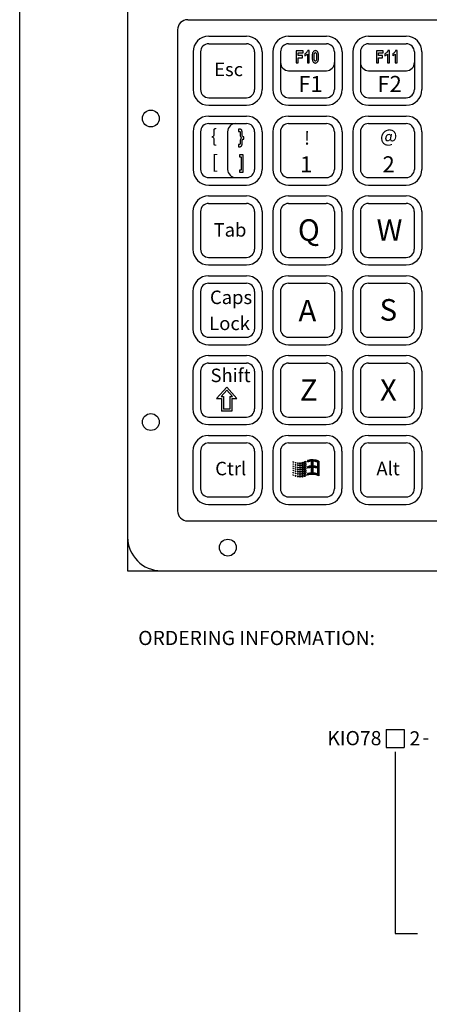
# Model space of a CAD drawing. Extents: x 11 to 117, y 16 to 80.
# Drawn here: x 11 to 14, y 27 to 34 of the extents above; entities that cross this region are included whole.
import ezdxf

# ---------------------------------------------------------------- set-up
doc = ezdxf.new("R2010")
doc.units = 0
doc.header["$LTSCALE"] = 2
doc.header["$MEASUREMENT"] = 0
for name, color, linetype in [('NOTES', 3, 'CONTINUOUS'), ('OBJECT', 7, 'CONTINUOUS'), ('OBJECT2', 8, 'CONTINUOUS'), ('TEXT', 2, 'CONTINUOUS')]:
    doc.layers.add(name, color=color, linetype=linetype)
doc.styles.add('TECHNICLIGHT', font='tel_____.pfb')

msp = doc.modelspace()

# ---------------------------------------------------------------- linework, layer by layer
at = {"layer": 'OBJECT'}
for p, q in [((11.9059, 34.967), (11.9059, 30.3538)), ((12.3287, 34.2355), (22.5269, 34.2355)), ((12.2574, 34.1642), (12.2574, 30.7765)), ((12.3287, 30.7053), (22.5269, 30.7053)), ((11.9059, 30.3538), (22.9497, 30.3538))]:
    msp.add_line(p, q, dxfattribs=at)
for centre in [(12.0692, 33.5391), (12.0692, 31.4016), (12.6113, 30.5171)]:
    msp.add_circle(centre, 0.0594, dxfattribs=at)
for centre, radius, start, end in [((12.3287, 34.1642), 0.0712, 90, 180), ((12.3287, 30.7765), 0.0712, 180, 270), ((12.1434, 30.5913), 0.2375, 180, 270)]:
    msp.add_arc(centre, radius, start, end, dxfattribs=at)
at = {"layer": 'OBJECT2', "color": 9}
for p, q in [((12.4766, 34.1193), (12.7426, 34.1193)), ((12.4766, 34.0661), (12.7426, 34.0661)), ((13.039, 34.1193), (13.305, 34.1193)), ((13.039, 34.0661), (13.305, 34.0661)), ((13.6014, 34.1193), (13.8674, 34.1193)), ((13.6014, 34.0661), (13.8674, 34.0661)), ((12.3664, 34.0091), (12.3664, 33.7431)), ((12.4196, 34.0091), (12.4196, 33.7431)), ((12.7996, 34.0091), (12.7996, 33.7431)), ((12.8528, 34.0091), (12.8528, 33.7431)), ((12.9288, 34.0091), (12.9288, 33.7431)), ((12.982, 34.0091), (12.982, 33.7431)), ((13.1572, 33.9976), (13.1537, 33.9959)), ((13.1537, 33.9959), (13.1537, 33.981)), ((13.1537, 33.981), (13.1573, 33.9826)), ((13.1607, 34), (13.1572, 33.9976)), ((13.1573, 33.9826), (13.161, 33.9848)), ((13.1644, 34.0031), (13.1607, 34)), ((13.161, 33.9848), (13.1646, 33.9873)), ((13.1653, 34.004), (13.1644, 34.0031)), ((13.1646, 33.9873), (13.1679, 33.9902)), ((13.1683, 34.0073), (13.1653, 34.004)), ((13.1679, 33.9902), (13.171, 33.9934)), ((13.1708, 34.0109), (13.1683, 34.0073)), ((13.1727, 34.0147), (13.1708, 34.0109)), ((13.171, 33.9934), (13.171, 33.9317)), ((13.1736, 34.0175), (13.1727, 34.0147)), ((13.1845, 34.0175), (13.1736, 34.0175)), ((13.1845, 33.9317), (13.1845, 34.0175)), ((13.2049, 33.9852), (13.2046, 33.9798)), ((13.2054, 33.9901), (13.2049, 33.9852)), ((13.2061, 33.9946), (13.2054, 33.9901)), ((13.207, 33.9985), (13.2061, 33.9946)), ((13.2081, 34.0021), (13.207, 33.9985)), ((13.2094, 34.0052), (13.2081, 34.0021)), ((13.2108, 34.0078), (13.2094, 34.0052)), ((13.2137, 34.0114), (13.2108, 34.0078)), ((13.2168, 34.0142), (13.2137, 34.0114)), ((13.2204, 34.0162), (13.2168, 34.0142)), ((13.2186, 33.9784), (13.2188, 33.9842)), ((13.2188, 33.9842), (13.2191, 33.9891)), ((13.2191, 33.9891), (13.2196, 33.9932)), ((13.2196, 33.9932), (13.2202, 33.9963)), ((13.2202, 33.9963), (13.221, 33.9986)), ((13.2243, 34.0172), (13.2204, 34.0162)), ((13.221, 33.9986), (13.2211, 33.9991)), ((13.2211, 33.9991), (13.2239, 34.0027)), ((13.2239, 34.0027), (13.2273, 34.0039)), ((13.2272, 34.0175), (13.2243, 34.0172)), ((13.2314, 34.017), (13.2272, 34.0175)), ((13.2273, 34.0039), (13.2277, 34.0038)), ((13.2277, 34.0038), (13.231, 34.0024)), ((13.231, 34.0024), (13.2337, 33.9986)), ((13.2352, 34.0157), (13.2314, 34.017)), ((13.2337, 33.9986), (13.2342, 33.9971)), ((13.2342, 33.9971), (13.2348, 33.9942)), ((13.2348, 33.9942), (13.2353, 33.9904)), ((13.2386, 34.0135), (13.2352, 34.0157)), ((13.2353, 33.9904), (13.2357, 33.9858)), ((13.2357, 33.9858), (13.2359, 33.9802)), ((13.2417, 34.0105), (13.2386, 34.0135)), ((13.2437, 34.0078), (13.2417, 34.0105)), ((13.2452, 34.0051), (13.2437, 34.0078)), ((13.2465, 34.002), (13.2452, 34.0051)), ((13.2476, 33.9984), (13.2465, 34.002)), ((13.2484, 33.9944), (13.2476, 33.9984)), ((13.2492, 33.9899), (13.2484, 33.9944)), ((13.2496, 33.985), (13.2492, 33.9899)), ((13.2499, 33.9796), (13.2496, 33.985)), ((13.362, 34.0091), (13.362, 33.7431)), ((13.4152, 34.0091), (13.4152, 33.7431)), ((13.4912, 34.0091), (13.4912, 33.7431)), ((13.5444, 34.0091), (13.5444, 33.7431)), ((13.7209, 33.9976), (13.7174, 33.9959)), ((13.7174, 33.9959), (13.7174, 33.981)), ((13.7174, 33.981), (13.721, 33.9826)), ((13.7245, 34), (13.7209, 33.9976)), ((13.721, 33.9826), (13.7248, 33.9848)), ((13.7282, 34.0031), (13.7245, 34)), ((13.7248, 33.9848), (13.7283, 33.9873)), ((13.729, 34.004), (13.7282, 34.0031)), ((13.7283, 33.9873), (13.7317, 33.9902)), ((13.732, 34.0073), (13.729, 34.004)), ((13.7317, 33.9902), (13.7348, 33.9934)), ((13.7345, 34.0109), (13.732, 34.0073)), ((13.7364, 34.0147), (13.7345, 34.0109)), ((13.7348, 33.9934), (13.7348, 33.9317)), ((13.7374, 34.0175), (13.7364, 34.0147)), ((13.7482, 34.0175), (13.7374, 34.0175)), ((13.7482, 33.9317), (13.7482, 34.0175)), ((13.7754, 33.9976), (13.7719, 33.9959)), ((13.7719, 33.9959), (13.7719, 33.981)), ((13.7719, 33.981), (13.7754, 33.9826)), ((13.7789, 34), (13.7754, 33.9976)), ((13.7754, 33.9826), (13.7792, 33.9848)), ((13.7826, 34.0031), (13.7789, 34)), ((13.7792, 33.9848), (13.7828, 33.9873)), ((13.7835, 34.004), (13.7826, 34.0031)), ((13.7828, 33.9873), (13.7861, 33.9902)), ((13.7865, 34.0073), (13.7835, 34.004)), ((13.7861, 33.9902), (13.7892, 33.9934)), ((13.7889, 34.0109), (13.7865, 34.0073)), ((13.7909, 34.0147), (13.7889, 34.0109)), ((13.7892, 33.9934), (13.7892, 33.9317)), ((13.7918, 34.0175), (13.7909, 34.0147)), ((13.8027, 34.0175), (13.7918, 34.0175)), ((13.8027, 33.9317), (13.8027, 34.0175)), ((13.9244, 34.0091), (13.9244, 33.7431)), ((13.9776, 34.0091), (13.9776, 33.7431)), ((13.171, 33.9317), (13.1845, 33.9317)), ((13.2046, 33.9798), (13.2045, 33.974)), ((13.2045, 33.974), (13.2045, 33.9737)), ((13.2045, 33.9737), (13.2046, 33.9678)), ((13.2046, 33.9678), (13.2049, 33.9624)), ((13.2049, 33.9624), (13.2054, 33.9575)), ((13.2054, 33.9575), (13.2061, 33.9531)), ((13.2061, 33.9531), (13.207, 33.949)), ((13.207, 33.949), (13.2081, 33.9455)), ((13.2081, 33.9455), (13.2093, 33.9424)), ((13.2093, 33.9424), (13.2108, 33.9398)), ((13.2108, 33.9398), (13.2128, 33.9372)), ((13.2128, 33.9372), (13.2159, 33.9341)), ((13.2159, 33.9341), (13.2193, 33.932)), ((13.2186, 33.9738), (13.2186, 33.9784)), ((13.2186, 33.9674), (13.2186, 33.9738)), ((13.2189, 33.9618), (13.2186, 33.9674)), ((13.2192, 33.9572), (13.2189, 33.9618)), ((13.2197, 33.9534), (13.2192, 33.9572)), ((13.2193, 33.932), (13.2232, 33.9306)), ((13.2204, 33.9505), (13.2197, 33.9534)), ((13.221, 33.949), (13.2204, 33.9505)), ((13.2236, 33.9452), (13.221, 33.949)), ((13.2232, 33.9306), (13.2273, 33.9302)), ((13.227, 33.9438), (13.2236, 33.9452)), ((13.2273, 33.9438), (13.227, 33.9438)), ((13.2307, 33.945), (13.2273, 33.9438)), ((13.2273, 33.9302), (13.2303, 33.9304)), ((13.2303, 33.9304), (13.2342, 33.9315)), ((13.2334, 33.9486), (13.2307, 33.945)), ((13.2337, 33.949), (13.2334, 33.9486)), ((13.2344, 33.9513), (13.2337, 33.949)), ((13.2342, 33.9315), (13.2377, 33.9334)), ((13.235, 33.9545), (13.2344, 33.9513)), ((13.2355, 33.9586), (13.235, 33.9545)), ((13.2358, 33.9635), (13.2355, 33.9586)), ((13.2359, 33.9693), (13.2358, 33.9635)), ((13.2359, 33.9802), (13.236, 33.9738)), ((13.236, 33.9738), (13.2359, 33.9693)), ((13.2377, 33.9334), (13.2409, 33.9362)), ((13.2409, 33.9362), (13.2437, 33.9399)), ((13.2437, 33.9399), (13.2452, 33.9425)), ((13.2452, 33.9425), (13.2465, 33.9457)), ((13.2465, 33.9457), (13.2476, 33.9492)), ((13.2476, 33.9492), (13.2484, 33.9533)), ((13.2484, 33.9533), (13.2492, 33.9577)), ((13.2492, 33.9577), (13.2496, 33.9626)), ((13.2496, 33.9626), (13.2499, 33.968)), ((13.25, 33.9738), (13.2499, 33.9796)), ((13.2499, 33.968), (13.25, 33.9738)), ((13.7348, 33.9317), (13.7482, 33.9317)), ((13.7892, 33.9317), (13.8027, 33.9317)), ((13.0394, 33.8762), (13.3054, 33.8762)), ((13.6018, 33.8762), (13.8678, 33.8762)), ((12.4766, 33.6861), (12.7426, 33.6861)), ((13.039, 33.6861), (13.305, 33.6861)), ((13.6014, 33.6861), (13.8674, 33.6861)), ((12.4766, 33.6329), (12.7426, 33.6329)), ((13.039, 33.6329), (13.305, 33.6329)), ((13.6014, 33.6329), (13.8674, 33.6329)), ((12.4765, 33.5569), (12.7425, 33.5569)), ((12.4765, 33.5037), (12.7425, 33.5037)), ((13.0389, 33.5569), (13.3049, 33.5569)), ((13.0389, 33.5037), (13.3049, 33.5037)), ((13.6013, 33.5569), (13.8673, 33.5569)), ((13.6013, 33.5037), (13.8673, 33.5037)), ((12.3663, 33.4467), (12.3663, 33.1807)), ((12.4195, 33.4467), (12.4195, 33.1807)), ((12.6099, 33.4467), (12.6099, 33.1807)), ((12.7995, 33.4467), (12.7995, 33.1807)), ((12.8527, 33.4467), (12.8527, 33.1807)), ((12.9287, 33.4467), (12.9287, 33.1807)), ((12.9819, 33.4467), (12.9819, 33.1807)), ((13.3619, 33.4467), (13.3619, 33.1807)), ((13.4151, 33.4467), (13.4151, 33.1807)), ((13.4911, 33.4467), (13.4911, 33.1807)), ((13.5443, 33.4467), (13.5443, 33.1807)), ((13.9243, 33.4467), (13.9243, 33.1807)), ((13.9775, 33.4467), (13.9775, 33.1807)), ((12.4765, 33.1237), (12.7425, 33.1237)), ((13.0389, 33.1237), (13.3049, 33.1237)), ((13.6013, 33.1237), (13.8673, 33.1237)), ((12.4765, 33.0705), (12.7425, 33.0705)), ((13.0389, 33.0705), (13.3049, 33.0705)), ((13.6013, 33.0705), (13.8673, 33.0705)), ((12.4762, 32.9945), (12.7422, 32.9945)), ((13.0386, 32.9945), (13.3046, 32.9945)), ((13.601, 32.9945), (13.867, 32.9945)), ((12.366, 32.8843), (12.366, 32.6183)), ((12.4192, 32.8843), (12.4192, 32.6183)), ((12.4762, 32.9413), (12.7422, 32.9413)), ((12.7992, 32.8843), (12.7992, 32.6183)), ((12.8524, 32.8843), (12.8524, 32.6183)), ((12.9284, 32.8843), (12.9284, 32.6183)), ((12.9816, 32.8843), (12.9816, 32.6183)), ((13.0386, 32.9413), (13.3046, 32.9413)), ((13.3616, 32.8843), (13.3616, 32.6183)), ((13.4148, 32.8843), (13.4148, 32.6183)), ((13.4908, 32.8843), (13.4908, 32.6183)), ((13.544, 32.8843), (13.544, 32.6183)), ((13.601, 32.9413), (13.867, 32.9413)), ((13.924, 32.8843), (13.924, 32.6183)), ((13.9772, 32.8843), (13.9772, 32.6183)), ((12.4762, 32.5613), (12.7422, 32.5613)), ((13.0386, 32.5613), (13.3046, 32.5613)), ((13.601, 32.5613), (13.867, 32.5613)), ((12.4762, 32.5081), (12.7422, 32.5081)), ((13.0386, 32.5081), (13.3046, 32.5081)), ((13.601, 32.5081), (13.867, 32.5081)), ((12.4762, 32.4321), (12.7422, 32.4321)), ((13.0386, 32.4321), (13.3046, 32.4321)), ((13.601, 32.4321), (13.867, 32.4321)), ((12.366, 32.3219), (12.366, 32.0559)), ((12.4192, 32.3219), (12.4192, 32.0559)), ((12.4762, 32.3789), (12.7422, 32.3789)), ((12.7992, 32.3219), (12.7992, 32.0559)), ((12.8524, 32.3219), (12.8524, 32.0559)), ((12.9284, 32.3219), (12.9284, 32.0559)), ((12.9816, 32.3219), (12.9816, 32.0559)), ((13.0386, 32.3789), (13.3046, 32.3789)), ((13.3616, 32.3219), (13.3616, 32.0559)), ((13.4148, 32.3219), (13.4148, 32.0559)), ((13.4908, 32.3219), (13.4908, 32.0559)), ((13.544, 32.3219), (13.544, 32.0559)), ((13.601, 32.3789), (13.867, 32.3789)), ((13.924, 32.3219), (13.924, 32.0559)), ((13.9772, 32.3219), (13.9772, 32.0559)), ((12.4762, 31.9989), (12.7422, 31.9989)), ((13.0386, 31.9989), (13.3046, 31.9989)), ((13.601, 31.9989), (13.867, 31.9989)), ((12.4762, 31.9457), (12.7422, 31.9457)), ((13.0386, 31.9457), (13.3046, 31.9457)), ((13.601, 31.9457), (13.867, 31.9457)), ((12.4762, 31.8697), (12.7422, 31.8697)), ((13.0386, 31.8697), (13.3046, 31.8697)), ((13.601, 31.8697), (13.867, 31.8697)), ((12.4762, 31.8165), (12.7422, 31.8165)), ((13.0386, 31.8165), (13.3046, 31.8165)), ((13.601, 31.8165), (13.867, 31.8165)), ((12.366, 31.7595), (12.366, 31.4935)), ((12.4192, 31.7595), (12.4192, 31.4935)), ((12.7992, 31.7595), (12.7992, 31.4935)), ((12.8524, 31.7595), (12.8524, 31.4935)), ((12.9284, 31.7595), (12.9284, 31.4935)), ((12.9816, 31.7595), (12.9816, 31.4935)), ((13.3616, 31.7595), (13.3616, 31.4935)), ((13.4148, 31.7595), (13.4148, 31.4935)), ((13.4908, 31.7595), (13.4908, 31.4935)), ((13.544, 31.7595), (13.544, 31.4935)), ((13.924, 31.7595), (13.924, 31.4935)), ((13.9772, 31.7595), (13.9772, 31.4935)), ((12.6034, 31.6479), (12.5322, 31.5672)), ((12.6034, 31.6264), (12.5637, 31.5814)), ((12.6747, 31.5672), (12.6034, 31.6479)), ((12.6431, 31.5814), (12.6034, 31.6264)), ((12.5322, 31.5672), (12.5664, 31.5672)), ((12.5637, 31.5814), (12.5806, 31.5814)), ((12.5664, 31.5672), (12.5664, 31.477)), ((12.5806, 31.5814), (12.5806, 31.4913)), ((12.6262, 31.5814), (12.6431, 31.5814)), ((12.6262, 31.5814), (12.6262, 31.4913)), ((12.6405, 31.5672), (12.6747, 31.5672)), ((12.6405, 31.5672), (12.6405, 31.477)), ((12.6262, 31.4913), (12.5806, 31.4913)), ((12.4762, 31.4365), (12.7422, 31.4365)), ((12.6405, 31.477), (12.5664, 31.477)), ((13.0386, 31.4365), (13.3046, 31.4365)), ((13.601, 31.4365), (13.867, 31.4365)), ((12.4762, 31.3833), (12.7422, 31.3833)), ((13.0386, 31.3833), (13.3046, 31.3833)), ((13.601, 31.3833), (13.867, 31.3833)), ((12.4762, 31.3073), (12.7422, 31.3073)), ((13.0386, 31.3073), (13.3046, 31.3073)), ((13.601, 31.3073), (13.867, 31.3073)), ((12.4762, 31.2541), (12.7422, 31.2541)), ((13.0386, 31.2541), (13.3046, 31.2541)), ((13.601, 31.2541), (13.867, 31.2541)), ((12.366, 31.1971), (12.366, 30.9311)), ((12.4192, 31.1971), (12.4192, 30.9311)), ((12.7992, 31.1971), (12.7992, 30.9311)), ((12.8524, 31.1971), (12.8524, 30.9311)), ((12.9284, 31.1971), (12.9284, 30.9311)), ((12.9816, 31.1971), (12.9816, 30.9311)), ((13.3616, 31.1971), (13.3616, 30.9311)), ((13.4148, 31.1971), (13.4148, 30.9311)), ((13.4908, 31.1971), (13.4908, 30.9311)), ((13.544, 31.1971), (13.544, 30.9311)), ((13.924, 31.1971), (13.924, 30.9311)), ((13.9772, 31.1971), (13.9772, 30.9311)), ((13.0679, 31.1232), (13.0679, 31.1215)), ((13.0679, 31.1081), (13.0679, 31.1068)), ((13.0679, 31.0927), (13.0679, 31.0913)), ((13.0679, 31.0787), (13.0679, 31.0773)), ((13.0738, 31.1209), (13.0738, 31.1185)), ((13.0738, 31.1058), (13.0738, 31.1037)), ((13.0738, 31.0904), (13.0738, 31.0883)), ((13.0738, 31.0764), (13.0738, 31.0743)), ((13.0841, 31.1177), (13.0841, 31.1142)), ((13.0841, 31.1026), (13.0841, 31.0995)), ((13.0841, 31.0872), (13.0841, 31.084)), ((13.0841, 31.0732), (13.0841, 31.07)), ((13.0908, 31.1162), (13.0908, 31.1121)), ((13.0908, 31.1011), (13.0908, 31.0974)), ((13.0908, 31.0857), (13.0908, 31.0819)), ((13.0908, 31.0717), (13.0908, 31.0679)), ((13.1011, 31.1148), (13.1011, 31.1097)), ((13.1011, 31.0997), (13.1011, 31.095)), ((13.1011, 31.0842), (13.1011, 31.0795)), ((13.1011, 31.0702), (13.1011, 31.0655)), ((13.107, 31.1144), (13.107, 31.1088)), ((13.107, 31.0993), (13.107, 31.0941)), ((13.107, 31.0838), (13.107, 31.0786)), ((13.107, 31.0699), (13.107, 31.0646)), ((13.1155, 31.1143), (13.1155, 31.1081)), ((13.1155, 31.0992), (13.1155, 31.0934)), ((13.1155, 31.0838), (13.1155, 31.078)), ((13.1155, 31.0698), (13.1155, 31.064)), ((13.1236, 31.1148), (13.1236, 31.1079)), ((13.1236, 31.0997), (13.1236, 31.0932)), ((13.1236, 31.0842), (13.1236, 31.0777)), ((13.1236, 31.0703), (13.1236, 31.0638)), ((13.1321, 31.1163), (13.1321, 31.1088)), ((13.1321, 31.1012), (13.1321, 31.0941)), ((13.1321, 31.0857), (13.1321, 31.0786)), ((13.1321, 31.0717), (13.1321, 31.0646)), ((13.1409, 31.118), (13.1409, 31.1098)), ((13.1409, 31.1029), (13.1409, 31.0951)), ((13.1409, 31.0875), (13.1409, 31.0796)), ((13.1409, 31.0735), (13.1409, 31.0656)), ((13.1478, 31.1211), (13.1478, 31.1122)), ((13.1478, 31.106), (13.1478, 31.0975)), ((13.1478, 31.0906), (13.1478, 31.0821)), ((13.1478, 31.0766), (13.1478, 31.0681)), ((13.1596, 31.1255), (13.1596, 31.1155)), ((13.1596, 31.1104), (13.1596, 31.1007)), ((13.1596, 31.095), (13.1596, 31.0853)), ((13.1596, 31.081), (13.1596, 31.0713)), ((13.1717, 31.1309), (13.1717, 31.1204)), ((13.1717, 31.0868), (13.1717, 31.0762)), ((13.1985, 31.1255), (13.1985, 31.0921)), ((13.1985, 31.0813), (13.1985, 31.0429)), ((13.2036, 31.1367), (13.2036, 31.0326)), ((13.2093, 31.1262), (13.2093, 31.0923)), ((13.2093, 31.0816), (13.2093, 31.0431)), ((13.2419, 31.12), (13.2419, 31.0864)), ((13.2419, 31.0759), (13.2419, 31.0378)), ((13.2474, 31.1283), (13.2474, 31.0242)), ((13.2527, 31.1262), (13.2527, 31.022)), ((13.0679, 31.0633), (13.0679, 31.0619)), ((13.0679, 31.0478), (13.0679, 31.0464)), ((13.0679, 31.0309), (13.0679, 31.0292)), ((13.0738, 31.0609), (13.0738, 31.0589)), ((13.0738, 31.0455), (13.0738, 31.0434)), ((13.0738, 31.0285), (13.0738, 31.0261)), ((13.0841, 31.0577), (13.0841, 31.0546)), ((13.0841, 31.0423), (13.0841, 31.0391)), ((13.0841, 31.0254), (13.0841, 31.0217)), ((13.0908, 31.0563), (13.0908, 31.0525)), ((13.0908, 31.0408), (13.0908, 31.037)), ((13.0908, 31.0239), (13.0908, 31.0196)), ((13.1011, 31.0548), (13.1011, 31.0501)), ((13.1011, 31.0393), (13.1011, 31.0346)), ((13.1011, 31.0224), (13.1011, 31.0171)), ((13.107, 31.0544), (13.107, 31.0492)), ((13.107, 31.0389), (13.107, 31.0337)), ((13.107, 31.022), (13.107, 31.0162)), ((13.1155, 31.0543), (13.1155, 31.0485)), ((13.1155, 31.0389), (13.1155, 31.0331)), ((13.1155, 31.022), (13.1155, 31.0155)), ((13.1236, 31.0548), (13.1236, 31.0483)), ((13.1236, 31.0394), (13.1236, 31.0329)), ((13.1236, 31.0224), (13.1236, 31.0152)), ((13.1321, 31.0563), (13.1321, 31.0492)), ((13.1321, 31.0408), (13.1321, 31.0337)), ((13.1321, 31.0239), (13.1321, 31.016)), ((13.1409, 31.058), (13.1409, 31.0502)), ((13.1409, 31.0426), (13.1409, 31.0347)), ((13.1409, 31.0257), (13.1409, 31.0169)), ((13.1478, 31.0611), (13.1478, 31.0526)), ((13.1478, 31.0457), (13.1478, 31.0372)), ((13.1478, 31.0287), (13.1478, 31.0194)), ((13.1596, 31.0655), (13.1596, 31.0559)), ((13.1596, 31.0501), (13.1596, 31.0404)), ((13.1596, 31.0332), (13.1596, 31.0225)), ((13.1717, 31.0381), (13.1717, 31.0268)), ((12.4762, 30.8741), (12.7422, 30.8741)), ((13.0386, 30.8741), (13.3046, 30.8741)), ((13.601, 30.8741), (13.867, 30.8741)), ((12.4762, 30.8209), (12.7422, 30.8209)), ((13.0386, 30.8209), (13.3046, 30.8209)), ((13.601, 30.8209), (13.867, 30.8209))]:
    msp.add_line(p, q, dxfattribs=at)
for points in [[(13.1414, 34.0172), (13.0934, 34.0172), (13.0934, 33.9317), (13.1075, 33.9317), (13.1075, 33.968), (13.1369, 33.968), (13.1369, 33.9825), (13.1075, 33.9825), (13.1075, 34.0027), (13.1414, 34.0027), (13.1414, 34.0172)], [(13.7052, 34.0172), (13.6571, 34.0172), (13.6571, 33.9317), (13.6712, 33.9317), (13.6712, 33.968), (13.7006, 33.968), (13.7006, 33.9825), (13.6712, 33.9825), (13.6712, 34.0027), (13.7052, 34.0027), (13.7052, 34.0172)], [(12.69, 33.4646), (12.6871, 33.4646), (12.6871, 33.4491), (12.6887, 33.4491), (12.6923, 33.4488), (12.6945, 33.4483), (12.6949, 33.4481), (12.6971, 33.446), (12.6971, 33.446), (12.6978, 33.4435), (12.698, 33.4397), (12.698, 33.4379), (12.698, 33.4348), (12.6981, 33.4316), (12.6982, 33.4284), (12.6984, 33.4251), (12.6986, 33.4218), (12.6989, 33.4185), (12.6996, 33.4153), (12.7004, 33.4123), (12.7016, 33.4096), (12.7017, 33.4094), (12.7033, 33.407), (12.7054, 33.4046), (12.7081, 33.4023), (12.7077, 33.4021), (12.7054, 33.4001), (12.7033, 33.3976), (12.7016, 33.3948), (12.7005, 33.3924), (12.6997, 33.3895), (12.699, 33.3863), (12.6987, 33.3827), (12.6986, 33.3808), (12.6984, 33.3772), (12.6983, 33.3738), (12.6982, 33.3707), (12.6981, 33.3677), (12.6981, 33.3649), (12.6979, 33.3614), (12.6971, 33.3589), (12.6968, 33.3584), (12.6944, 33.3564), (12.6939, 33.3562), (12.6912, 33.3558), (12.6871, 33.3556), (12.6871, 33.3401), (12.69, 33.3401), (12.6926, 33.3401), (12.6961, 33.3404), (12.6991, 33.341), (12.7015, 33.3417), (12.7029, 33.3424), (12.7056, 33.3442), (12.7077, 33.3463), (12.7087, 33.3478), (12.71, 33.3505), (12.7109, 33.3539), (12.7111, 33.3549), (12.7114, 33.3572), (12.7116, 33.36), (12.7118, 33.3633), (12.7119, 33.3672), (12.7119, 33.3716), (12.7119, 33.3741), (12.712, 33.378), (12.7123, 33.3813), (12.7126, 33.384), (12.7131, 33.3862), (12.7135, 33.3873), (12.7149, 33.3903), (12.7167, 33.3924), (12.7173, 33.3929), (12.72, 33.394), (12.7235, 33.3946), (12.7235, 33.4101), (12.7221, 33.4102), (12.7189, 33.411), (12.7165, 33.4124), (12.7158, 33.413), (12.7142, 33.4155), (12.713, 33.4188), (12.7129, 33.4192), (12.7125, 33.4213), (12.7122, 33.4239), (12.712, 33.4272), (12.7119, 33.431), (12.7119, 33.4354), (12.7118, 33.4395), (12.7117, 33.4432), (12.7115, 33.4464), (12.7112, 33.4491), (12.7108, 33.4513), (12.7102, 33.4535), (12.709, 33.4564), (12.7073, 33.4588), (12.7065, 33.4597), (12.7041, 33.4617), (12.7012, 33.4632), (12.7, 33.4636), (12.6972, 33.4642), (12.6939, 33.4645), (12.69, 33.4646)], [(12.7194, 33.2826), (12.693, 33.2826), (12.693, 33.2684), (12.7052, 33.2684), (12.7052, 33.1751), (12.693, 33.1751), (12.693, 33.1608), (12.7194, 33.1608), (12.7194, 33.2826)]]:
    msp.add_lwpolyline(points, dxfattribs=at)
for centre, radius, start, end in [((12.4766, 34.0091), 0.1102, 90, 180), ((12.4766, 34.0091), 0.057, 90, 180), ((12.7426, 34.0091), 0.1102, 0, 90), ((12.7426, 34.0091), 0.057, 0, 90), ((13.039, 34.0091), 0.1102, 90, 180), ((13.039, 34.0091), 0.057, 90, 180), ((13.305, 34.0091), 0.1102, 0, 90), ((13.305, 34.0091), 0.057, 0, 90), ((13.6014, 34.0091), 0.1102, 90, 180), ((13.6014, 34.0091), 0.057, 90, 180), ((13.8674, 34.0091), 0.1102, 0, 90), ((13.8674, 34.0091), 0.057, 0, 90), ((13.0394, 33.9332), 0.057, 180, 270), ((13.3054, 33.9332), 0.057, 270, 0), ((13.6018, 33.9332), 0.057, 180, 270), ((13.8678, 33.9332), 0.057, 270, 0), ((12.4766, 33.7431), 0.1102, 180, 270), ((12.4766, 33.7431), 0.057, 180, 270), ((12.7426, 33.7431), 0.1102, 270, 0), ((12.7426, 33.7431), 0.057, 270, 0), ((13.039, 33.7431), 0.1102, 180, 270), ((13.039, 33.7431), 0.057, 180, 270), ((13.305, 33.7431), 0.057, 270, 0), ((13.305, 33.7431), 0.1102, 270, 0), ((13.6014, 33.7431), 0.1102, 180, 270), ((13.6014, 33.7431), 0.057, 180, 270), ((13.8674, 33.7431), 0.057, 270, 0), ((13.8674, 33.7431), 0.1102, 270, 360), ((12.4765, 33.4467), 0.1102, 90, 180), ((12.4765, 33.4467), 0.057, 90, 180), ((12.6669, 33.4467), 0.057, 90, 180), ((12.7425, 33.4467), 0.1102, 0, 90), ((12.7425, 33.4467), 0.057, 0, 90), ((13.0389, 33.4467), 0.1102, 90, 180), ((13.0389, 33.4467), 0.057, 90, 180), ((13.3049, 33.4467), 0.1102, 0, 90), ((13.3049, 33.4467), 0.057, 0, 90), ((13.6013, 33.4467), 0.1102, 90, 180), ((13.6013, 33.4467), 0.057, 90, 180), ((13.8673, 33.4467), 0.1102, 0, 90), ((13.8673, 33.4467), 0.057, 0, 90), ((12.4765, 33.1807), 0.1102, 180, 270), ((12.4765, 33.1807), 0.057, 180, 270), ((12.6669, 33.1807), 0.057, 180, 270), ((12.7425, 33.1807), 0.057, 270, 0), ((12.7425, 33.1807), 0.1102, 270, 0), ((13.0389, 33.1807), 0.1102, 180, 270), ((13.0389, 33.1807), 0.057, 180, 270), ((13.3049, 33.1807), 0.057, 270, 0), ((13.3049, 33.1807), 0.1102, 270, 0), ((13.6013, 33.1807), 0.1102, 180, 270), ((13.6013, 33.1807), 0.057, 180, 270), ((13.8673, 33.1807), 0.057, 270, 0), ((13.8673, 33.1807), 0.1102, 270, 0), ((12.4762, 32.8843), 0.1102, 90, 180), ((12.7422, 32.8843), 0.1102, 0, 90), ((13.0386, 32.8843), 0.1102, 90, 180), ((13.3046, 32.8843), 0.1102, 0, 90), ((13.601, 32.8843), 0.1102, 90, 180), ((13.867, 32.8843), 0.1102, 0, 90), ((12.4762, 32.8843), 0.057, 90, 180), ((12.7422, 32.8843), 0.057, 0, 90), ((13.0386, 32.8843), 0.057, 90, 180), ((13.3046, 32.8843), 0.057, 0, 90), ((13.601, 32.8843), 0.057, 90, 180), ((13.867, 32.8843), 0.057, 0, 90), ((12.4762, 32.6183), 0.1102, 180, 270), ((12.4762, 32.6183), 0.057, 180, 270), ((12.7422, 32.6183), 0.1102, 270, 0), ((12.7422, 32.6183), 0.057, 270, 0), ((13.0386, 32.6183), 0.1102, 180, 270), ((13.0386, 32.6183), 0.057, 180, 270), ((13.3046, 32.6183), 0.1102, 270, 0), ((13.3046, 32.6183), 0.057, 270, 0), ((13.601, 32.6183), 0.1102, 180, 270), ((13.601, 32.6183), 0.057, 180, 270), ((13.867, 32.6183), 0.1102, 270, 360), ((13.867, 32.6183), 0.057, 270, 0), ((12.4762, 32.3219), 0.1102, 90, 180), ((12.7422, 32.3219), 0.1102, 0, 90), ((13.0386, 32.3219), 0.1102, 90, 180), ((13.3046, 32.3219), 0.1102, 0, 90), ((13.601, 32.3219), 0.1102, 90, 180), ((13.867, 32.3219), 0.1102, 0, 90), ((12.4762, 32.3219), 0.057, 90, 180), ((12.7422, 32.3219), 0.057, 0, 90), ((13.0386, 32.3219), 0.057, 90, 180), ((13.3046, 32.3219), 0.057, 0, 90), ((13.601, 32.3219), 0.057, 90, 180), ((13.867, 32.3219), 0.057, 0, 90), ((12.4762, 32.0559), 0.1102, 180, 270), ((12.4762, 32.0559), 0.057, 180, 270), ((12.7422, 32.0559), 0.1102, 270, 0), ((12.7422, 32.0559), 0.057, 270, 0), ((13.0386, 32.0559), 0.1102, 180, 270), ((13.0386, 32.0559), 0.057, 180, 270), ((13.3046, 32.0559), 0.1102, 270, 0), ((13.3046, 32.0559), 0.057, 270, 0), ((13.601, 32.0559), 0.1102, 180, 270), ((13.601, 32.0559), 0.057, 180, 270), ((13.867, 32.0559), 0.057, 270, 0), ((13.867, 32.0559), 0.1102, 270, 360), ((12.4762, 31.7595), 0.1102, 90, 180), ((12.7422, 31.7595), 0.1102, 0, 90), ((13.0386, 31.7595), 0.1102, 90, 180), ((13.3046, 31.7595), 0.1102, 0, 90), ((13.601, 31.7595), 0.1102, 90, 180), ((13.867, 31.7595), 0.1102, 0, 90), ((12.4762, 31.7595), 0.057, 90, 180), ((12.7422, 31.7595), 0.057, 0, 90), ((13.0386, 31.7595), 0.057, 90, 180), ((13.3046, 31.7595), 0.057, 0, 90), ((13.601, 31.7595), 0.057, 90, 180), ((13.867, 31.7595), 0.057, 0, 90), ((12.4762, 31.4935), 0.1102, 180, 270), ((12.4762, 31.4935), 0.057, 180, 270), ((12.7422, 31.4935), 0.057, 270, 0), ((12.7422, 31.4935), 0.1102, 270, 0), ((13.0386, 31.4935), 0.1102, 180, 270), ((13.0386, 31.4935), 0.057, 180, 270), ((13.3046, 31.4935), 0.057, 270, 0), ((13.3046, 31.4935), 0.1102, 270, 0), ((13.601, 31.4935), 0.1102, 180, 270), ((13.601, 31.4935), 0.057, 180, 270), ((13.867, 31.4935), 0.057, 270, 0), ((13.867, 31.4935), 0.1102, 270, 360), ((12.4762, 31.1971), 0.1102, 90, 180), ((12.7422, 31.1971), 0.1102, 0, 90), ((13.0386, 31.1971), 0.1102, 90, 180), ((13.3046, 31.1971), 0.1102, 0, 90), ((13.601, 31.1971), 0.1102, 90, 180), ((13.867, 31.1971), 0.1102, 0, 90), ((12.4762, 31.1971), 0.057, 90, 180), ((12.7422, 31.1971), 0.057, 0, 90), ((13.0386, 31.1971), 0.057, 90, 180), ((13.3046, 31.1971), 0.057, 0, 90), ((13.601, 31.1971), 0.057, 90, 180), ((13.867, 31.1971), 0.057, 0, 90), ((13.1113, 31.2238), 0.1095, 246.68082, 249.99905), ((13.1207, 31.2174), 0.1095, 241.1723, 244.63647), ((13.1113, 31.2087), 0.1095, 246.68082, 249.99905), ((13.1207, 31.2026), 0.1095, 241.17231, 244.63648), ((13.1113, 31.1932), 0.1095, 246.68082, 249.99905), ((13.1207, 31.1872), 0.1095, 241.17231, 244.63648), ((13.1113, 31.1792), 0.1095, 246.68082, 249.99905), ((13.1207, 31.1732), 0.1095, 241.17231, 244.63648), ((13.1113, 31.2238), 0.1095, 255.64933, 259.20406), ((13.1207, 31.2174), 0.1095, 250.4773, 254.11925), ((13.1113, 31.2087), 0.1095, 255.64933, 259.20406), ((13.1207, 31.2026), 0.1095, 250.47731, 254.11926), ((13.1113, 31.1932), 0.1095, 255.64933, 259.20406), ((13.1207, 31.1872), 0.1095, 250.47731, 254.11926), ((13.1113, 31.1792), 0.1095, 255.64933, 259.20406), ((13.1207, 31.1732), 0.1095, 250.47731, 254.11926), ((13.1113, 31.2238), 0.1095, 264.6562, 267.74685), ((13.1207, 31.2174), 0.1095, 259.66192, 262.78234), ((13.1113, 31.2087), 0.1095, 264.6562, 267.74685), ((13.1207, 31.2026), 0.1095, 259.66193, 262.78235), ((13.1113, 31.1932), 0.1095, 264.6562, 267.74685), ((13.1207, 31.1872), 0.1095, 259.66193, 262.78235), ((13.1113, 31.1792), 0.1095, 264.6562, 267.74685), ((13.1131, 31.2238), 0.1095, 271.21646, 275.46445), ((13.1226, 31.2174), 0.1095, 266.26771, 270.51016), ((13.1131, 31.2087), 0.1095, 271.21646, 275.46445), ((13.1226, 31.2026), 0.1095, 266.26771, 270.51017), ((13.1131, 31.1932), 0.1095, 271.21646, 275.46445), ((13.1226, 31.1872), 0.1095, 266.26771, 270.51017), ((13.1131, 31.1792), 0.1095, 271.21646, 275.46445), ((13.115, 31.2244), 0.1095, 278.96159, 283.67994), ((13.1245, 31.218), 0.1095, 273.98228, 278.63699), ((13.115, 31.2093), 0.1095, 278.96159, 283.67994), ((13.1245, 31.2033), 0.1095, 273.98229, 278.63699), ((13.115, 31.1938), 0.1095, 278.96159, 283.67994), ((13.1245, 31.1878), 0.1095, 273.98229, 278.63699), ((13.115, 31.1798), 0.1095, 278.96159, 283.67994), ((13.1153, 31.2256), 0.1095, 287.28004, 293.87085), ((13.1248, 31.2192), 0.1095, 282.16442, 288.5633), ((13.1153, 31.2105), 0.1095, 287.28004, 293.87085), ((13.1248, 31.2045), 0.1095, 282.16443, 288.5633), ((13.1153, 31.1951), 0.1095, 287.28004, 293.87085), ((13.1248, 31.1891), 0.1095, 282.16443, 288.5633), ((13.1153, 31.1811), 0.1095, 287.28004, 293.87085), ((13.1248, 31.1751), 0.1095, 282.16443, 288.5633), ((13.206, 30.9776), 0.1095, 64.88528, 108.42157), ((13.2063, 31.0271), 0.1095, 64.88528, 108.42157), ((13.2063, 31.0221), 0.1095, 64.88528, 108.42157), ((13.2063, 31.0117), 0.1141, 93.90544, 107.65017), ((13.2063, 30.9829), 0.1095, 94.07061, 108.42157), ((13.2063, 30.9675), 0.1141, 93.90544, 107.65017), ((13.2063, 31.0117), 0.1141, 71.77724, 88.48632), ((13.2063, 30.9829), 0.1095, 70.97895, 88.42239), ((13.2063, 30.9675), 0.1141, 71.77724, 88.48632), ((13.1113, 31.1638), 0.1095, 246.68082, 249.99905), ((13.1207, 31.1578), 0.1095, 241.17231, 244.63648), ((13.1113, 31.1483), 0.1095, 246.68082, 249.99905), ((13.1207, 31.1423), 0.1095, 241.17231, 244.63648), ((13.1113, 31.1314), 0.1095, 246.68082, 249.99905), ((13.1215, 31.1246), 0.1095, 240.7314, 244.20916), ((13.1113, 31.1638), 0.1095, 255.64933, 259.20406), ((13.1207, 31.1578), 0.1095, 250.47731, 254.11926), ((13.1113, 31.1483), 0.1095, 255.64933, 259.20406), ((13.1207, 31.1423), 0.1095, 250.47731, 254.11926), ((13.1113, 31.1314), 0.1095, 255.64933, 259.20406), ((13.1215, 31.1246), 0.1095, 250.06783, 253.71812), ((13.1207, 31.1732), 0.1095, 259.66193, 262.78235), ((13.1113, 31.1638), 0.1095, 264.6562, 267.74685), ((13.1207, 31.1578), 0.1095, 259.66193, 262.78235), ((13.1113, 31.1483), 0.1095, 264.6562, 267.74685), ((13.1207, 31.1423), 0.1095, 259.66193, 262.78235), ((13.1113, 31.1314), 0.1095, 264.6562, 267.74685), ((13.1215, 31.1246), 0.1095, 259.26988, 262.39366), ((13.1226, 31.1732), 0.1095, 266.26771, 270.51017), ((13.1131, 31.1638), 0.1095, 271.21646, 275.46445), ((13.1226, 31.1578), 0.1095, 266.26771, 270.51017), ((13.1131, 31.1483), 0.1095, 271.21646, 275.46445), ((13.1226, 31.1423), 0.1095, 266.26771, 270.51017), ((13.1131, 31.1314), 0.1095, 271.21646, 275.46445), ((13.1233, 31.1246), 0.1095, 265.88137, 270.12472), ((13.1245, 31.1738), 0.1095, 273.98229, 278.63699), ((13.115, 31.1644), 0.1095, 278.96159, 283.67994), ((13.1245, 31.1584), 0.1095, 273.98229, 278.63699), ((13.115, 31.1489), 0.1095, 278.96159, 283.67994), ((13.1245, 31.1429), 0.1095, 273.98229, 278.63699), ((13.115, 31.132), 0.1095, 278.96159, 283.67994), ((13.1252, 31.1253), 0.1095, 273.596, 278.24733), ((13.1153, 31.1656), 0.1095, 287.28004, 293.87085), ((13.1248, 31.1596), 0.1095, 282.16443, 288.5633), ((13.1153, 31.1502), 0.1095, 287.28004, 293.87085), ((13.1248, 31.1442), 0.1095, 282.16443, 288.5633), ((13.1153, 31.1333), 0.1095, 287.28004, 293.87085), ((13.1255, 31.1265), 0.1095, 281.77043, 288.15719), ((13.2063, 30.9229), 0.1202, 93.70501, 106.71829), ((13.2063, 30.9229), 0.1095, 64.88528, 108.42157), ((13.2066, 30.9288), 0.1095, 64.88528, 108.42157), ((13.2063, 30.9229), 0.1202, 72.74128, 88.56391), ((12.4762, 30.9311), 0.1102, 180, 270), ((12.4762, 30.9311), 0.057, 180, 270), ((12.7422, 30.9311), 0.1102, 270, 0), ((12.7422, 30.9311), 0.057, 270, 0), ((13.0386, 30.9311), 0.1102, 180, 270), ((13.0386, 30.9311), 0.057, 180, 270), ((13.3046, 30.9311), 0.1102, 270, 0), ((13.3046, 30.9311), 0.057, 270, 0), ((13.601, 30.9311), 0.1102, 180, 270), ((13.601, 30.9311), 0.057, 180, 270), ((13.867, 30.9311), 0.1102, 270, 360), ((13.867, 30.9311), 0.057, 270, 0)]:
    msp.add_arc(centre, radius, start, end, dxfattribs=at)
at = {"layer": 'TEXT'}
for p, q in [((13.7258, 29.2365), (13.8534, 29.2365)), ((13.7258, 29.2365), (13.7258, 29.1089)), ((13.8534, 29.2365), (13.8534, 29.1089)), ((13.7258, 29.1089), (13.8534, 29.1089)), ((13.7896, 29.0789), (13.7896, 27.7987)), ((13.7896, 27.7987), (13.9465, 27.7987))]:
    msp.add_line(p, q, dxfattribs=at)
msp.add_lwpolyline([(11.1461, 27.2119), (11.1461, 38.2119), (28.1461, 38.2119), (28.1461, 27.2119)], close=True, dxfattribs=at)

# ---------------------------------------------------------------- texts
at = {"layer": 'NOTES', "style": 'TECHNICLIGHT'}
msp.add_text('ORDERING INFORMATION:', height=0.1, dxfattribs=at).set_placement((11.9802, 29.8306))
at = {"layer": 'OBJECT2', "color": 9, "width": 0.25365, "attachment_point": 1, "style": 'TECHNICLIGHT'}
for s, insert, char_height in [('{\\fArial Narrow|b1|i0|c0|p34;Esc}', (12.5153, 33.9329), 0.095), ('{\\fArial Narrow|b1|i0|c0|p34;F1}', (13.1071, 33.8396), 0.114), ('{\\fArial Narrow|b1|i0|c0|p34;F2}', (13.6634, 33.8396), 0.114), ('{\\fArial Narrow|b1|i0|c0|p34;\\{}', (12.492, 33.4646), 0.095), ('{\\fArial Narrow|b1|i0|c0|p34;!}', (13.1478, 33.4504), 0.095), ('{\\fArial Narrow|b1|i0|c0|p34;@}', (13.6823, 33.4646), 0.095), ('{\\fArial Narrow|b1|i0|c0|p34;[}', (12.4978, 33.2826), 0.095), ('{\\fArial Narrow|b1|i0|c0|p34;1}', (13.1197, 33.2734), 0.114), ('{\\fArial Narrow|b1|i0|c0|p34;2}', (13.6999, 33.2734), 0.114), ('{\\fArial Narrow|b1|i0|c0|p34;Tab}', (12.5112, 32.8025), 0.095), ('\\fArial Narrow|b0|i0|c0|p34;Q', (13.1045, 32.8299), 0.152), ('\\fArial Narrow|b0|i0|c0|p34;W', (13.6582, 32.8299), 0.152), ('\\fArial Narrow|b0|i0|c0|p34;A', (13.1083, 32.2618), 0.152), ('\\fArial Narrow|b0|i0|c0|p34;S', (13.6793, 32.2675), 0.152), ('{\\fArial Narrow|b1|i0|c0|p34;Shift}', (12.4893, 31.7777), 0.095), ('\\fArial Narrow|b0|i0|c0|p34;Z', (13.1178, 31.7032), 0.152), ('\\fArial Narrow|b0|i0|c0|p34;X', (13.6821, 31.7032), 0.152), ('{\\fArial Narrow|b1|i0|c0|p34;Ctrl}', (12.5224, 31.1213), 0.095), ('{\\fArial Narrow|b1|i0|c0|p34;Alt}', (13.657, 31.1213), 0.095)]:
    msp.add_mtext(s, dxfattribs=dict(at, insert=insert, char_height=char_height))
at = {"layer": 'OBJECT2', "color": 9, "char_height": 0.095, "attachment_point": 1, "style": 'TECHNICLIGHT'}
for s, insert in [('{\\fArial Narrow|b1|i0|c0|p34;Caps}', (12.4855, 32.3275)), ('{\\fArial Narrow|b1|i0|c0|p34;Lock}', (12.4804, 32.1441))]:
    msp.add_mtext(s, dxfattribs=dict(at, insert=insert))
at = {"layer": 'TEXT', "style": 'TECHNICLIGHT'}
for s, p in [('KIO78', (13.3118, 29.1252)), ('2', (13.8904, 29.1235)), ('-', (13.9803, 29.1313))]:
    msp.add_text(s, height=0.1, dxfattribs=at).set_placement(p)

doc.saveas('drawing.dxf')
